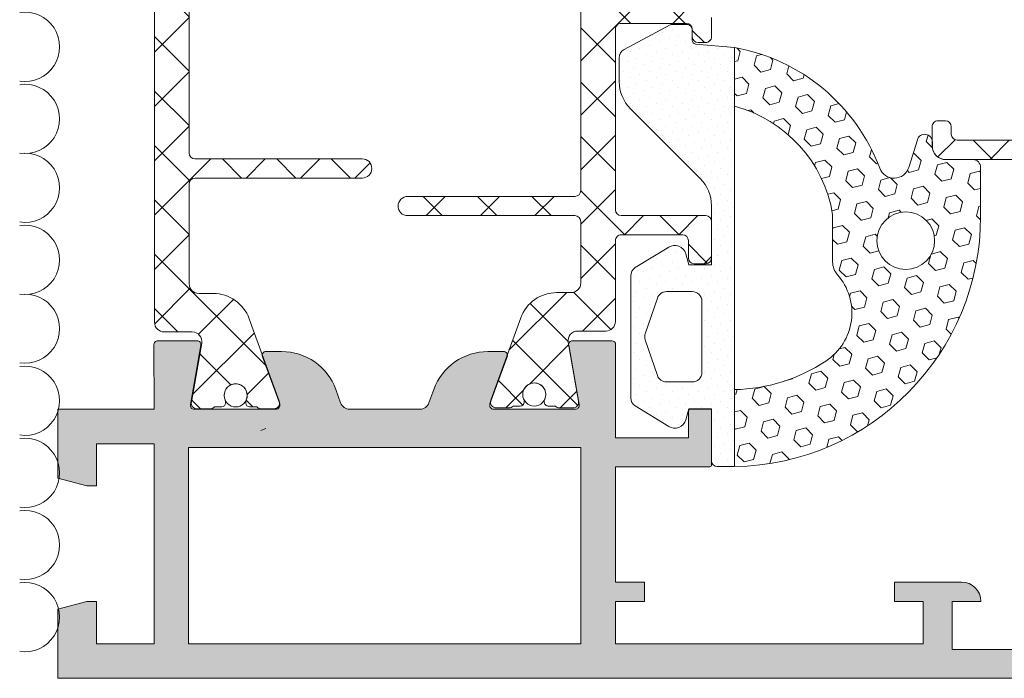
# Model space of a CAD drawing. Units: millimetres. Extents: x -6289 to 33714, y -2411 to 3491.
# Drawn here: x 10086 to 10214, y 2037 to 2123 of the extents above; entities that cross this region are included whole.
import ezdxf

# ---------------------------------------------------------------- set-up
doc = ezdxf.new("R2010")
doc.units = ezdxf.units.MM
doc.linetypes.add('K5LT_THIN', pattern=[0])
doc.layers.get('0').update_dxf_attribs({"lineweight": 9})
doc.layers.add('Штриховка', color=253, linetype='Continuous', lineweight=9)

# ---------------------------------------------------------------- blocks, each defined once
blk = doc.blocks.new('Оконный блок')
h = blk.add_hatch()
h.set_pattern_fill('_U', color=256, scale=2, angle=225, style=0, double=1, pattern_type=0)
h.set_pattern_definition([(134.9999999999999, (-10486.40480824781, 925.5396907794038), (1.414213562373097, 1.414213562373093), []), (44.99999999999995, (-10486.40480824781, 925.5396907794038), (1.414213562373094, -1.414213562373096), [])])
edge = h.paths.add_edge_path()
edge.add_line((3703.73867303539, 1886.125719850752), (3705.296987657748, 1881.844285607896))
edge.add_arc((3705.015079871515, 1881.741679564896), 0.2999999999985032, -89.9999999993052, 20.000000000648186, ccw=False)
edge.add_line((3705.015079871519, 1881.441679564898), (3704.360094069605, 1881.441679564898))
edge.add_arc((3704.360094069608, 1881.7416795649), 0.3000000000020009, 221.8103148953889, 269.9999999994789, ccw=False)
edge.add_line((3704.136487271855, 1881.5416795649), (3703.761487271855, 1881.5416795649))
edge.add_arc((3703.761487271852, 1881.741679564901), 0.2000000000016371, 180.0000000007817, 270.00000000078165, ccw=False)
edge.add_line((3703.561487271851, 1881.741679564899), (3703.561487271851, 1881.803485833436))
edge.add_arc((3703.761487271876, 1881.803485833433), 0.200000000025284, 154.9921667649614, 179.9999999992835, ccw=False)
edge.add_arc((3703.036487271852, 1882.1416795649), 0.5999999999986638, 334.9921667659582, 450.0000000002606)
edge.add_arc((3703.036487271852, 1882.1416795649), 0.5999999999989996, 90.00000000026056, 205.0078332345481)
edge.add_arc((3702.311487271851, 1881.803485833432), 0.2000000000043839, 9.77081526798429e-10, 25.00783323639132, ccw=False)
edge.add_line((3702.511487271855, 1881.803485833436), (3702.511487271855, 1881.741679564899))
edge.add_arc((3702.311487271853, 1881.741679564901), 0.2000000000016371, 269.99999999921835, 359.99999999921835, ccw=False)
edge.add_line((3702.311487271851, 1881.5416795649), (3701.936487271858, 1881.541679564903))
edge.add_arc((3701.7128804741, 1881.741679564903), 0.3000000000055854, 270.0000000000868, 318.1896851052804, ccw=False)
edge.add_line((3701.712880474101, 1881.441679564898), (3701.026074951485, 1881.441679564898))
edge.add_arc((3701.026074951484, 1881.7416795649), 0.3000000000020009, 170.0000000002506, 270.00000000026057, ccw=False)
edge.add_line((3700.730632625578, 1881.793774018199), (3701.270383876748, 1884.854855476073))
edge.add_arc((3700.777980000243, 1884.941679564899), 0.49999999999843, 350.0000000007568, 450.0000000004169)
edge.add_line((3700.777980000239, 1885.441679564898), (3699.316487271848, 1885.441679564898))
edge.add_arc((3699.316487271848, 1885.941679564898), 0.5, 180, 270, ccw=False)
edge.add_line((3698.816487271848, 1885.941679564898), (3698.816487271848, 1910.941679564898))
edge.add_arc((3699.31648727185, 1910.941679564895), 0.5000000000022737, 90.00000000026063, 179.9999999997134, ccw=False)
edge.add_line((3699.316487271848, 1911.441679564898), (3700.777980000239, 1911.441679564898))
edge.add_arc((3700.777980000241, 1911.9416795649), 0.5000000000022737, 269.9999999997916, 370.0000000005926)
edge.add_line((3701.270383876748, 1912.028503653739), (3700.730632625578, 1915.089585111598))
edge.add_arc((3701.026074951484, 1915.141679564897), 0.3000000000012285, 89.99999999965257, 189.9999999995934, ccw=False)
edge.add_line((3701.026074951485, 1915.441679564898), (3701.712880474101, 1915.441679564898))
edge.add_arc((3701.712880474104, 1915.141679564898), 0.2999999999992724, 41.810314896529974, 90.00000000060788, ccw=False)
edge.add_line((3701.936487271851, 1915.341679564901), (3702.311487271851, 1915.341679564899))
edge.add_arc((3702.311487271853, 1915.141679564897), 0.2000000000016371, 2.6062707547680475e-10, 90.00000000078171, ccw=False)
edge.add_line((3702.511487271855, 1915.141679564898), (3702.511487271855, 1915.079873296359))
edge.add_arc((3702.311487271854, 1915.079873296369), 0.2000000000011823, 334.9921667634003, 359.99999999713395, ccw=False)
edge.add_arc((3703.036487271853, 1914.7416795649), 0.6000000000015198, 154.9921667652708, 269.9999999996091)
edge.add_arc((3703.036487271849, 1914.741679564899), 0.6000000000005912, 270, 385.007833235465)
edge.add_arc((3703.761487271827, 1915.079873296354), 0.199999999976199, 179.9999999983715, 205.0078332332576, ccw=False)
edge.add_line((3703.561487271851, 1915.079873296359), (3703.561487271851, 1915.141679564898))
edge.add_arc((3703.76148727185, 1915.141679564899), 0.1999999999998181, 90.00000000078171, 180.0000000002605, ccw=False)
edge.add_line((3703.761487271848, 1915.341679564899), (3704.136487271855, 1915.341679564899))
edge.add_arc((3704.3600940696, 1915.141679564905), 0.2999999999921537, 90.00000000043423, 138.1896851045007, ccw=False)
edge.add_line((3704.360094069598, 1915.441679564898), (3705.015079871519, 1915.441679564898))
edge.add_arc((3705.015079871516, 1915.1416795649), 0.2999999999974534, -20.00000000054439, 89.99999999947892, ccw=False)
edge.add_line((3705.296987657748, 1915.039073521901), (3703.73867303539, 1910.757639279045))
edge.add_arc((3701.859287793536, 1911.441679564916), 1.999999999998084, 270.00000000148515, 340.0000000237804, ccw=False)
edge.add_line((3701.859287793588, 1909.441679564918), (3701.116487271851, 1909.441679564898))
edge.add_arc((3701.116487271851, 1908.941679564898), 0.5, 90, 180)
edge.add_line((3700.616487271851, 1908.941679564898), (3700.616487271851, 1903.741679564899))
edge.add_arc((3700.916487271853, 1903.7416795649), 0.3000000000020009, 180.0000000001737, 270.0000000001737)
edge.add_line((3700.916487271854, 1903.441679564898), (3709.616487271851, 1903.441679564898))
edge.add_arc((3709.616487271853, 1902.9416795649), 0.4999999999974989, -2.86604517896194e-10, 90.00000000026063, ccw=False)
edge.add_arc((3709.616487271851, 1902.941679564898), 0.5, -90, 0, ccw=False)
edge.add_line((3709.616487271851, 1902.441679564898), (3700.916487271854, 1902.441679564898))
edge.add_arc((3700.916487271853, 1902.141679564895), 0.3000000000024556, 89.99999999991316, 179.9999999993921)
edge.add_line((3700.616487271851, 1902.141679564898), (3700.616487271851, 1894.741679564899))
edge.add_arc((3700.916487271853, 1894.7416795649), 0.3000000000020009, 180.0000000001737, 270.0000000001737)
edge.add_line((3700.916487271854, 1894.441679564898), (3709.616487271851, 1894.441679564898))
edge.add_arc((3709.616487271853, 1893.9416795649), 0.4999999999974989, -2.86604517896194e-10, 90.00000000026063, ccw=False)
edge.add_arc((3709.616487271851, 1893.941679564898), 0.5, -90, 0, ccw=False)
edge.add_line((3709.616487271851, 1893.441679564898), (3700.916487271847, 1893.441679564898))
edge.add_arc((3700.91648727185, 1893.141679564899), 0.2999999999988177, 90.00000000060795, 180.0000000000869)
edge.add_line((3700.616487271851, 1893.141679564898), (3700.616487271851, 1887.941679564898))
edge.add_arc((3701.116487271851, 1887.941679564898), 0.5, 180, 270)
edge.add_line((3701.116487271851, 1887.441679564898), (3701.859287793588, 1887.441679564879))
edge.add_arc((3701.859287793536, 1885.441679564881), 1.999999999997954, 19.999999976213473, 89.99999999851491, ccw=False)
h = blk.add_hatch()
h.set_pattern_fill('_U', color=256, scale=2, angle=44.99999999999999, style=0, double=1, pattern_type=0)
h.set_pattern_definition([(314.9999999999999, (-10486.40480824781, 925.5396907794038), (-1.414213562373097, -1.414213562373093), []), (225, (-10486.40480824781, 925.5396907794038), (-1.414213562373094, 1.414213562373096), [])])
edge = h.paths.add_edge_path()
edge.add_line((3720.482093033868, 1909.487653028071), (3719.739292512131, 1909.487653028091))
edge.add_arc((3719.739292512179, 1911.487653028094), 2.000000000003183, 199.9999999763186, 269.99999999861905, ccw=False)
edge.add_line((3717.859907270322, 1910.803612742218), (3716.301592647971, 1915.085046985074))
edge.add_arc((3716.583500434207, 1915.187653028071), 0.2999999999999006, 89.99999999982629, 199.9999999998579, ccw=False)
edge.add_line((3716.583500434208, 1915.487653028071), (3717.238486236114, 1915.487653028071))
edge.add_arc((3717.238486236115, 1915.187653028071), 0.3000000000001819, 41.81031489616902, 90.00000000026063, ccw=False)
edge.add_line((3717.462093033864, 1915.387653028072), (3717.837093033864, 1915.387653028072))
edge.add_arc((3717.837093033866, 1915.18765302807), 0.2000000000025466, 5.210836206970271e-10, 90.00000000052108, ccw=False)
edge.add_line((3718.037093033869, 1915.187653028072), (3718.037093033869, 1915.125846759533))
edge.add_arc((3717.837093033847, 1915.125846759536), 0.2000000000211912, 334.99216676470195, 359.9999999990229, ccw=False)
edge.add_arc((3718.562093033867, 1914.78765302807), 0.5999999999986638, 154.9921667659582, 270.0000000002605)
edge.add_arc((3718.562093033867, 1914.787653028071), 0.5999999999989996, 270.0000000002605, 385.0078332345481)
edge.add_arc((3719.287093033864, 1915.125846759537), 0.1999999999998782, 180.0000000012376, 205.0078332367059, ccw=False)
edge.add_line((3719.087093033864, 1915.125846759533), (3719.087093033864, 1915.187653028072))
edge.add_arc((3719.287093033867, 1915.18765302807), 0.2000000000025466, 89.99999999947892, 179.9999999994789, ccw=False)
edge.add_line((3719.287093033869, 1915.387653028072), (3719.662093033861, 1915.387653028069))
edge.add_arc((3719.885699831615, 1915.187653028067), 0.3000000000037475, 89.9999999993052, 138.1896851045004, ccw=False)
edge.add_line((3719.885699831619, 1915.487653028071), (3720.572505354241, 1915.487653028071))
edge.add_arc((3720.572505354239, 1915.187653028073), 0.2999999999979082, -10.00000000031281, 89.99999999965257, ccw=False)
edge.add_line((3720.867947680141, 1915.135558574771), (3720.328196428971, 1912.074477116897))
edge.add_arc((3720.820600305477, 1911.98765302807), 0.4999999999990358, 170.0000000006632, 270.0000000003648)
edge.add_line((3720.82060030548, 1911.487653028071), (3722.282093033864, 1911.487653028071))
edge.add_arc((3722.282093033864, 1910.987653028071), 0.5, 0, 90, ccw=False)
edge.add_line((3722.782093033864, 1910.987653028071), (3722.782093033864, 1902.787653028066))
edge.add_arc((3723.082093033864, 1902.787653028071), 0.3000000000001819, 180.0000000008251, 270.0000000005211)
edge.add_line((3723.082093033867, 1902.487653028071), (3727.082218092997, 1902.487653028071))
edge.add_arc((3727.082218092998, 1901.78765302807), 0.7000000000007276, 0.03586608809109748, 90.00000000003718, ccw=False)
edge.add_line((3727.78221795585, 1901.78809121497), (3727.782844093999, 1900.787840822457))
edge.add_arc((3727.482844152778, 1900.78765302807), 0.2999999999992502, -89.99999999982629, 0.03586608824622317, ccw=False)
edge.add_line((3727.482844152779, 1900.487653028071), (3727.082844270335, 1900.487653028071))
edge.add_arc((3727.082844270337, 1900.787653028071), 0.2999999999999545, 180.0358660877251, 269.9999999996526, ccw=False)
edge.add_line((3726.782844329115, 1900.787465233687), (3726.782593701442, 1901.187840822458))
edge.add_arc((3726.482593760218, 1901.187653028069), 0.3000000000019803, 0.03586608876706986, 90.00000000069481)
edge.add_line((3726.482593760215, 1901.487653028071), (3723.082093033867, 1901.487653028071))
edge.add_arc((3723.082093033863, 1901.187653028072), 0.2999999999988177, 89.99999999921835, 180.0000000000869)
edge.add_line((3722.782093033864, 1901.187653028072), (3722.782093033864, 1891.787653028072))
edge.add_arc((3723.082093033867, 1891.787653028073), 0.3000000000029104, 180.0000000003039, 270)
edge.add_line((3723.082093033867, 1891.487653028071), (3727.482093033868, 1891.487653028071))
edge.add_arc((3727.482093033866, 1891.187653028073), 0.2999999999981355, -2.170850166294258e-10, 89.99999999947892, ccw=False)
edge.add_line((3727.782093033864, 1891.187653028072), (3727.782093033864, 1889.287653028074))
edge.add_arc((3727.482093033864, 1889.287653028071), 0.3000000000001819, -89.99999999913149, 5.645119927066844e-10, ccw=False)
edge.add_line((3727.482093033868, 1888.987653028071), (3726.88209303387, 1888.987653028071))
edge.add_arc((3726.88209303387, 1889.287653028073), 0.300000000002683, 180.000000000304, 270, ccw=False)
edge.add_line((3726.582093033867, 1889.287653028072), (3726.582093033867, 1890.187653028073))
edge.add_arc((3726.282093033866, 1890.18765302807), 0.3000000000010914, 6.513775987613585e-10, 90.0000000003474)
edge.add_line((3726.282093033864, 1890.487653028071), (3723.082093033867, 1890.487653028071))
edge.add_arc((3723.082093033863, 1890.187653028072), 0.2999999999988177, 89.99999999921835, 180.0000000000869)
edge.add_line((3722.782093033864, 1890.187653028072), (3722.782093033864, 1885.987653028071))
edge.add_arc((3722.282093033865, 1885.98765302807), 0.4999999999986358, -89.99999999932248, 1.3028511602897197e-10, ccw=False)
edge.add_line((3722.282093033871, 1885.487653028071), (3720.82060030548, 1885.487653028071))
edge.add_arc((3720.820600305481, 1884.987653028072), 0.4999999999984084, 90.00000000010422, 190.000000000914)
edge.add_line((3720.328196428978, 1884.900828939231), (3720.867947680141, 1881.839747481372))
edge.add_arc((3720.572505354239, 1881.78765302807), 0.2999999999988042, -89.99999999956572, 10.000000000468674, ccw=False)
edge.add_line((3720.572505354241, 1881.487653028071), (3719.885699831619, 1881.487653028071))
edge.add_arc((3719.885699831617, 1881.787653028071), 0.3000000000001819, 221.8103148961689, 270.00000000026057, ccw=False)
edge.add_line((3719.662093033869, 1881.587653028069), (3719.287093033869, 1881.587653028073))
edge.add_arc((3719.287093033865, 1881.787653028074), 0.2000000000007276, 180.0000000005211, 270.00000000104217, ccw=False)
edge.add_line((3719.087093033864, 1881.787653028072), (3719.087093033864, 1881.849459296609))
edge.add_arc((3719.287093033869, 1881.8494592966), 0.2000000000052751, 154.9921667636599, 179.9999999973945, ccw=False)
edge.add_arc((3718.562093033862, 1882.187653028068), 0.6000000000038556, 334.9921667656145, 449.9999999999566)
edge.add_arc((3718.562093033862, 1882.187653028072), 0.5999999999996817, 89.99999999995657, 205.0078332354047)
edge.add_arc((3717.837093033881, 1881.8494592966), 0.1999999999880098, 2.540389232308371e-09, 25.007833237429395, ccw=False)
edge.add_line((3718.037093033869, 1881.849459296609), (3718.037093033869, 1881.787653028072))
edge.add_arc((3717.83709303387, 1881.787653028072), 0.1999999999989086, -89.99999999947892, 0, ccw=False)
edge.add_line((3717.837093033871, 1881.587653028073), (3717.462093033864, 1881.587653028073))
edge.add_arc((3717.238486236115, 1881.787653028065), 0.2999999999939916, 270.0000000012159, 318.1896851052808, ccw=False)
edge.add_line((3717.238486236121, 1881.487653028071), (3716.583500434208, 1881.487653028071))
edge.add_arc((3716.583500434208, 1881.787653028072), 0.300000000000864, 160.0000000000383, 270, ccw=False)
edge.add_line((3716.301592647971, 1881.89025907107), (3717.859907270322, 1886.171693313925))
edge.add_arc((3719.739292512179, 1885.487653028049), 2.000000000003291, 90.00000000138101, 160.0000000236753, ccw=False)
edge.add_line((3719.739292512131, 1887.487653028053), (3720.482093033868, 1887.487653028071))
edge.add_arc((3720.482093033868, 1887.987653028071), 0.5, 270, 360)
edge.add_line((3720.982093033868, 1887.987653028071), (3720.982093033868, 1891.187653028073))
edge.add_arc((3720.682093033867, 1891.18765302807), 0.3000000000010914, 6.513775987613585e-10, 90.0000000003474)
edge.add_line((3720.682093033865, 1891.487653028071), (3711.982093033876, 1891.487653028071))
edge.add_arc((3711.98209303387, 1891.987653028072), 0.5000000000011369, 180.000000000964, 270.00000000067746, ccw=False)
edge.add_arc((3711.982093033868, 1891.987653028071), 0.5, 90, 180.0000000008338, ccw=False)
edge.add_line((3711.982093033868, 1892.487653028071), (3720.682093033873, 1892.487653028071))
edge.add_arc((3720.682093033868, 1892.787653028071), 0.2999999999999545, 270.0000000008685, 360.0000000005645)
edge.add_line((3720.982093033868, 1892.787653028074), (3720.982093033868, 1904.187653028073))
edge.add_arc((3720.682093033867, 1904.18765302807), 0.3000000000010914, 6.513775987613585e-10, 90.0000000003474)
edge.add_line((3720.682093033865, 1904.487653028071), (3711.982093033876, 1904.487653028071))
edge.add_arc((3711.98209303387, 1904.987653028072), 0.5000000000011369, 180.000000000964, 270.00000000067746, ccw=False)
edge.add_arc((3711.982093033868, 1904.987653028071), 0.5, 90, 180.0000000008338, ccw=False)
edge.add_line((3711.982093033868, 1905.487653028071), (3720.682093033873, 1905.487653028071))
edge.add_arc((3720.682093033868, 1905.787653028071), 0.2999999999999545, 270.0000000008685, 360.0000000005645)
edge.add_line((3720.982093033868, 1905.787653028074), (3720.982093033868, 1908.987653028071))
edge.add_arc((3720.482093033868, 1908.987653028071), 0.5, 0, 90)
h = blk.add_hatch()
h.set_pattern_fill('_U', color=256, scale=2, angle=225, style=0, double=1, pattern_type=0)
h.set_pattern_definition([(224.9999999999999, (-10601.68257682896, 339.7979653588991), (-1.414213562373093, 1.414213562373097), []), (134.9999999999999, (-10601.68257682896, 339.7979653588991), (1.414213562373096, 1.414213562373094), [])])
edge = h.paths.add_edge_path()
edge.add_line((3746.55350383457, 1887.415765312944), (3747.296304356307, 1887.415765312926))
edge.add_arc((3747.296304356255, 1885.415765312928), 1.999999999997954, 19.999999976213473, 89.99999999851491, ccw=False)
edge.add_line((3749.175689598109, 1886.099805598798), (3750.734004220467, 1881.818371355941))
edge.add_arc((3750.452096434231, 1881.715765312944), 0.2999999999999006, -90.00000000017371, 19.99999999985789, ccw=False)
edge.add_line((3750.45209643423, 1881.415765312944), (3749.797110632317, 1881.415765312944))
edge.add_arc((3749.797110632318, 1881.715765312945), 0.3000000000010914, 221.8103148957499, 269.9999999998263, ccw=False)
edge.add_line((3749.573503834567, 1881.515765312944), (3749.198503834567, 1881.515765312944))
edge.add_arc((3749.198503834567, 1881.715765312942), 0.1999999999979991, 179.9999999997395, 269.99999999973943, ccw=False)
edge.add_line((3748.998503834569, 1881.715765312943), (3748.998503834569, 1881.777571581482))
edge.add_arc((3749.198503834595, 1881.77757158148), 0.200000000025284, 154.9921667649614, 179.9999999992835, ccw=False)
edge.add_arc((3748.473503834568, 1882.115765312943), 0.5999999999997908, 334.9921667663439, 450.0000000006948)
edge.add_arc((3748.473503834567, 1882.115765312947), 0.5999999999967258, 90.00000000060795, 205.0078332348917)
edge.add_arc((3747.74850383457, 1881.777571581495), 0.1999999999961584, -3.5175276025256608e-09, 25.007833231956113, ccw=False)
edge.add_line((3747.948503834567, 1881.777571581482), (3747.948503834567, 1881.715765312943))
edge.add_arc((3747.748503834569, 1881.715765312942), 0.1999999999979991, -89.99999999973937, 2.6062707547680475e-10, ccw=False)
edge.add_line((3747.748503834569, 1881.515765312944), (3747.373503834569, 1881.515765312948))
edge.add_arc((3747.149897036817, 1881.715765312941), 0.29999999999648, 270.00000000034737, 318.18968510553105, ccw=False)
edge.add_line((3747.149897036819, 1881.415765312944), (3746.463091514197, 1881.415765312944))
edge.add_arc((3746.463091514199, 1881.715765312943), 0.2999999999988177, 169.9999999995313, 269.9999999995658, ccw=False)
edge.add_line((3746.167649188297, 1881.767859766245), (3746.707400439467, 1884.828941224117))
edge.add_arc((3746.214996562961, 1884.915765312945), 0.4999999999990358, 350.0000000006632, 450.0000000003648)
edge.add_line((3746.214996562958, 1885.415765312944), (3744.753503834567, 1885.415765312944))
edge.add_arc((3744.753503834567, 1885.915765312944), 0.5, 180, 270, ccw=False)
edge.add_line((3744.253503834567, 1885.915765312944), (3744.253503834567, 1894.115765312948))
edge.add_arc((3743.953503834567, 1894.115765312944), 0.3000000000001819, 8.250782917668889e-10, 90.0000000005211)
edge.add_line((3743.953503834564, 1894.415765312944), (3739.953378775434, 1894.415765312944))
edge.add_arc((3739.953378775433, 1895.115765312945), 0.7000000000007276, 180.0358660880911, 270.0000000000372, ccw=False)
edge.add_line((3739.253378912581, 1895.115327126045), (3739.252752774431, 1896.115577518558))
edge.add_arc((3739.552752715653, 1896.115765312945), 0.2999999999992502, 90.00000000017371, 180.0358660882463, ccw=False)
edge.add_line((3739.552752715652, 1896.415765312944), (3739.952752598096, 1896.415765312944))
edge.add_arc((3739.952752598098, 1896.115765312941), 0.300000000002683, 0.0358660885931954, 90.00000000052108, ccw=False)
edge.add_line((3740.252752539323, 1896.11595310733), (3740.253003166996, 1895.715577518558))
edge.add_arc((3740.553003108217, 1895.715765312943), 0.299999999999249, 180.0358660878989, 269.9999999998263)
edge.add_line((3740.553003108216, 1895.415765312944), (3743.953503834564, 1895.415765312944))
edge.add_arc((3743.953503834568, 1895.715765312943), 0.2999999999988177, 269.9999999992183, 360.0000000000869)
edge.add_line((3744.253503834567, 1895.715765312943), (3744.253503834567, 1905.115765312945))
edge.add_arc((3743.953503834565, 1905.115765312942), 0.3000000000020009, 4.776769057568815e-10, 90.0000000001737)
edge.add_line((3743.953503834564, 1905.415765312944), (3739.55350383457, 1905.415765312944))
edge.add_arc((3739.553503834569, 1905.715765312946), 0.3000000000017735, 180.0000000004777, 270.0000000001737, ccw=False)
edge.add_line((3739.253503834567, 1905.715765312943), (3739.253503834567, 1907.615765312943))
edge.add_arc((3739.55350383457, 1907.615765312941), 0.3000000000029104, 90, 179.9999999996961, ccw=False)
edge.add_line((3739.55350383457, 1907.915765312944), (3740.153503834561, 1907.915765312944))
edge.add_arc((3740.153503834562, 1907.615765312942), 0.3000000000017735, 4.777120921062306e-10, 90.00000000017371, ccw=False)
edge.add_line((3740.453503834564, 1907.615765312945), (3740.453503834564, 1906.715765312943))
edge.add_arc((3740.753503834566, 1906.715765312946), 0.3000000000020009, 180.0000000004777, 270.0000000001737)
edge.add_line((3740.753503834567, 1906.415765312944), (3743.953503834564, 1906.415765312944))
edge.add_arc((3743.953503834568, 1906.715765312943), 0.2999999999988177, 269.9999999992183, 360.0000000000869)
edge.add_line((3744.253503834567, 1906.715765312943), (3744.253503834567, 1910.915765312944))
edge.add_arc((3744.753503834569, 1910.915765312942), 0.5000000000022737, 90.00000000026063, 179.9999999997134, ccw=False)
edge.add_line((3744.753503834567, 1911.415765312944), (3746.214996562958, 1911.415765312944))
edge.add_arc((3746.214996562956, 1911.915765312943), 0.4999999999993179, 270.0000000002084, 370.0000000009985)
edge.add_line((3746.70740043946, 1912.002589401785), (3746.167649188297, 1915.063670859643))
edge.add_arc((3746.463091514199, 1915.115765312945), 0.2999999999988042, 90.00000000043423, 190.0000000004687, ccw=False)
edge.add_line((3746.463091514197, 1915.415765312944), (3747.149897036819, 1915.415765312944))
edge.add_arc((3747.149897036819, 1915.115765312953), 0.2999999999913143, 41.810314895860415, 89.9999999999132, ccw=False)
edge.add_line((3747.373503834562, 1915.315765312947), (3747.748503834569, 1915.315765312944))
edge.add_arc((3747.748503834569, 1915.115765312947), 0.1999999999970896, -5.210836206970271e-10, 90, ccw=False)
edge.add_line((3747.948503834567, 1915.115765312945), (3747.948503834567, 1915.053959044406))
edge.add_arc((3747.748503834569, 1915.053959044399), 0.1999999999975444, -25.007833231849872, 1.889020495582372e-09, ccw=False)
edge.add_arc((3748.473503834572, 1914.715765312947), 0.6000000000015198, 154.9921667652708, 269.9999999996091)
edge.add_arc((3748.473503834568, 1914.715765312945), 0.5999999999996817, 269.9999999999566, 385.0078332354047)
edge.add_arc((3749.19850383455, 1915.053959044399), 0.1999999999802925, 179.999999998111, 205.0078332329981, ccw=False)
edge.add_line((3748.998503834569, 1915.053959044406), (3748.998503834569, 1915.115765312945))
edge.add_arc((3749.198503834568, 1915.115765312945), 0.1999999999989086, 90.00000000052108, 180, ccw=False)
edge.add_line((3749.198503834567, 1915.315765312944), (3749.573503834567, 1915.315765312944))
edge.add_arc((3749.797110632318, 1915.115765312943), 0.3000000000012591, 90.00000000017371, 138.1896851042501, ccw=False)
edge.add_line((3749.797110632317, 1915.415765312944), (3750.45209643423, 1915.415765312944))
edge.add_arc((3750.452096434231, 1915.115765312944), 0.2999999999999545, -19.99999999985789, 90.00000000017371, ccw=False)
edge.add_line((3750.734004220467, 1915.013159269947), (3749.175689598109, 1910.73172502709))
edge.add_arc((3747.296304356255, 1911.415765312961), 1.999999999998084, 270.00000000148515, 340.0000000237804, ccw=False)
edge.add_line((3747.296304356307, 1909.415765312962), (3746.55350383457, 1909.415765312944))
edge.add_arc((3746.55350383457, 1908.915765312944), 0.5, 90, 180)
edge.add_line((3746.05350383457, 1908.915765312944), (3746.05350383457, 1905.715765312943))
edge.add_arc((3746.353503834568, 1905.715765312942), 0.2999999999983629, 179.9999999997829, 269.9999999994789)
edge.add_line((3746.353503834565, 1905.415765312944), (3755.053503834562, 1905.415765312944))
edge.add_arc((3755.053503834568, 1904.915765312943), 0.5000000000011369, 9.640075404604431e-10, 90.00000000067752, ccw=False)
edge.add_arc((3755.05350383457, 1904.915765312944), 0.5, -90, 8.33779267850332e-10, ccw=False)
edge.add_line((3755.05350383457, 1904.415765312944), (3746.353503834565, 1904.415765312944))
edge.add_arc((3746.353503834569, 1904.115765312945), 0.299999999999045, 90.00000000069481, 180.0000000003908)
edge.add_line((3746.05350383457, 1904.115765312943), (3746.05350383457, 1892.715765312943))
edge.add_arc((3746.353503834568, 1892.715765312942), 0.2999999999983629, 179.9999999997829, 269.9999999994789)
edge.add_line((3746.353503834565, 1892.415765312944), (3755.053503834562, 1892.415765312944))
edge.add_arc((3755.053503834568, 1891.915765312943), 0.5000000000011369, 9.640075404604431e-10, 90.00000000067752, ccw=False)
edge.add_arc((3755.05350383457, 1891.915765312944), 0.5, -90, 8.33779267850332e-10, ccw=False)
edge.add_line((3755.05350383457, 1891.415765312944), (3746.353503834565, 1891.415765312944))
edge.add_arc((3746.353503834569, 1891.115765312945), 0.299999999999045, 90.00000000069481, 180.0000000003908)
edge.add_line((3746.05350383457, 1891.115765312943), (3746.05350383457, 1887.915765312944))
edge.add_arc((3746.55350383457, 1887.915765312944), 0.5, 180, 270)
h = blk.add_hatch()
h.set_pattern_fill('DOTS', color=256, scale=0.3, angle=135, style=0)
h.set_pattern_definition([(315, (3671.131512068299, 2035.800804301049), (-0.1683798022700467, -0.5051394068101398), [0, -0.47625])])
edge = h.paths.add_edge_path()
edge.add_arc((3725.730773747142, 1901.232504851829), 0.1999999999999957, -269.9999999999959, -241.9193502431473)
edge.add_line((3725.636630959605, 1901.408962029511), (3723.245401640801, 1900.133202116191))
edge.add_arc((3723.480758609629, 1899.692059171986), 0.4999999999999997, -241.9193502431519, -179.9999999999999)
edge.add_line((3722.980758609629, 1899.692059171986), (3722.980758609629, 1898.460931976575))
edge.add_arc((3724.980758609629, 1898.460931976575), 2, -179.9999999999999, -134.9999999999991)
edge.add_line((3723.566545047259, 1897.046718414202), (3727.194972172008, 1893.418291289456))
edge.add_arc((3725.780758609631, 1892.004077727082), 2.000000000000021, -3.979039320256561e-13, 45.00000000000051, ccw=False)
edge.add_line((3727.780758609631, 1892.004077727082), (3727.780758609631, 1888.937482851828))
edge.add_line((3727.780758609631, 1888.93748285183), (3726.610017156672, 1888.93748285183))
edge.add_line((3726.610017156672, 1888.93748285183), (3726.443685956961, 1889.505970410279))
edge.add_arc((3725.867828385468, 1889.337482851828), 0.6000000000000034, 16.30870903789431, 121.545960210582)
edge.add_line((3725.553918976773, 1889.84881531035), (3723.819167435722, 1888.783843154952))
edge.add_arc((3724.080758609634, 1888.357732772851), 0.5000000000000002, -238.4540397894182, -179.9999999999999)
edge.add_line((3723.580758609634, 1888.357732772851), (3723.580758609634, 1882.017232930808))
edge.add_arc((3724.080758609634, 1882.017232930808), 0.5, -179.9999999999999, -121.5459602105817)
edge.add_line((3723.819167435722, 1881.591122548707), (3725.553918976773, 1880.526150393309))
edge.add_arc((3725.867828385468, 1881.037482851829), 0.5999999999999981, -121.5459602105817, -16.30870903789401)
edge.add_line((3726.443685956961, 1880.868995293382), (3726.610017156672, 1881.43748285183))
edge.add_line((3726.610017156672, 1881.43748285183), (3727.780758609631, 1881.43748285183))
edge.add_line((3727.780758609631, 1881.43748285183), (3727.780758609631, 1881.33748285183))
edge.add_line((3727.780758609631, 1881.337482851828), (3727.780758609631, 1878.737482851828))
edge.add_arc((3728.080758609634, 1878.73748285183), 0.2999999999999723, -179.9999999999966, -89.99999999999517)
edge.add_line((3728.080758609634, 1878.43748285183), (3728.980758609636, 1878.43748285183))
edge.add_line((3728.980758609629, 1878.437482851828), (3728.980758609629, 1900.232504851829))
edge.add_line((3728.980758609629, 1900.232504851829), (3726.945482189556, 1900.407533110023))
edge.add_arc((3726.981259277207, 1900.604307092044), 0.1999999999999987, -180.0000000000265, -100.30484646876602, ccw=False)
edge.add_line((3726.781259277202, 1900.604307092044), (3726.781259277202, 1901.11524038781))
edge.add_arc((3726.481756458714, 1901.13250485183), 0.2999999999999989, -3.299092445276557, 90.00000000000006)
edge.add_line((3726.481756458714, 1901.432504851829), (3725.730773747135, 1901.432504851829))
edge = h.paths.add_edge_path(flags=16)
edge.add_arc((3725.438724209089, 1887.037482851829), 0.5, 90.00000000000006, 161.200114841347)
edge.add_line((3724.965399256063, 1887.19861475073), (3724.33561202202, 1885.348614746106))
edge.add_arc((3724.808936975052, 1885.187482847206), 0.4999999999999994, -198.799885158653, -161.2001148413469)
edge.add_line((3724.335612022027, 1885.026350948303), (3724.965399256071, 1883.176350952926))
edge.add_arc((3725.438724209089, 1883.33748285183), 0.5000000000000006, -161.2001148413465, -90.00000000001462)
edge.add_line((3725.438724209089, 1882.83748285183), (3726.780758609624, 1882.83748285183))
edge.add_arc((3726.780758609631, 1883.337482851828), 0.5, -89.99999999999997, 5.088887490341627e-14)
edge.add_line((3727.280758609631, 1883.337482851828), (3727.280758609631, 1887.037482851829))
edge.add_arc((3726.780758609631, 1887.037482851829), 0.5, 5.088887490341627e-14, 90.00000000000006)
edge.add_line((3726.780758609631, 1887.537482851829), (3725.438724209096, 1887.537482851829))
h = blk.add_hatch()
h.set_pattern_fill('HEX', color=256, scale=0.16, angle=135, style=0)
h.set_pattern_definition([(315, (3671.131512068299, 2035.800804301049), (-0.6221702460012694, -0.6221702460012692), [0.508, -1.016]), (195, (3671.131512068299, 2035.800804301049), (-0.2277301155152781, 0.8499003615165472), [0.508, -1.016]), (255, (3671.490722313138, 2035.441594056207), (-0.8499003615165475, 0.2277301155152782), [0.508, -1.016])])
h.paths.add_polyline_path([(3736.52639543901, 1893.954601457786, 0.7157183203867231), (3738.040276660089, 1893.997701965283), (3738.485285943854, 1895.436607458327, -0.8599755384471798), (3739.267427684208, 1895.318673121006), (3739.267427684208, 1895.099674014775, 0.4142135623730326), (3739.967427684205, 1894.399674014776), (3741.375993022637, 1894.399674014776, -0.4142135623731211), (3741.775993022646, 1893.999674014776), (3741.775993022646, 1891.43748285183, -0.4095186081577638), (3728.980758609629, 1878.437482851828), (3728.980758609629, 1882.439812539222, 0.1410651544255221), (3733.733141403129, 1883.925713424202, 0.4556635612450344), (3734.330758609634, 1888.413950050042, -0.1826758136816002), (3734.080758609634, 1889.075387877809), (3734.080758609634, 1891.548504794084, 0.2949637666182022), (3728.980758609629, 1897.180436296472), (3728.980758609629, 1900.232504851829, -0.2647776783019825)])
h.paths.add_polyline_path([(3737.88484047744, 1888.6827123933, 1), (3737.88484047744, 1891.6827123933, 1)], flags=16)
h = blk.add_hatch(color=256)
edge = h.paths.add_edge_path()
edge.add_line((3724.290153540205, 1872.429106407655), (3724.290153540205, 1871.429106407655))
edge.add_line((3724.290153540205, 1871.429106407655), (3722.790153540205, 1871.429106407655))
edge.add_line((3722.790153540205, 1871.429106407655), (3722.790153540205, 1869.229106407656))
edge.add_line((3722.790153540205, 1869.229106407656), (3738.790265540207, 1869.229106407656))
edge.add_line((3738.790265540199, 1869.229106407656), (3738.790265540199, 1871.429106407657))
edge.add_line((3738.790265540199, 1871.429106407655), (3737.290265540199, 1871.429106407655))
edge.add_line((3737.290265540199, 1871.429106407655), (3737.290265540199, 1872.429106407655))
edge.add_line((3737.290265540199, 1872.429106407655), (3738.938101391781, 1872.429106407655))
edge.add_arc((3739.056511601237, 1872.704749333006), 0.2999999999999481, 246.7526913162087, 270.0000000000217)
edge.add_line((3739.056511601237, 1872.404749333007), (3741.008868264369, 1872.404749333007))
edge.add_arc((3740.789503540203, 1871.429106407655), 0.9999999999998883, 370.32180895310955, 437.32827706060107, ccw=False)
edge.add_line((3741.773320447937, 1871.608283113881), (3741.773320447937, 1871.429106407657))
edge.add_line((3741.773320447937, 1871.429106407655), (3740.290265540207, 1871.429106407655))
edge.add_line((3740.290265540199, 1871.429106407655), (3740.290265540199, 1868.929106407655))
edge.add_line((3740.290265540199, 1868.929106407655), (3747.290265540199, 1868.929106407655))
edge.add_line((3747.290265540199, 1868.929106407655), (3747.290265540199, 1871.429106407655))
edge.add_line((3747.290265540199, 1871.429106407655), (3745.790265540199, 1871.429106407655))
edge.add_arc((3746.790265540199, 1871.429106407655), 1, 102.67172293942889, 180.000000000013, ccw=False)
edge.add_line((3746.570900816034, 1872.404749333007), (3748.490129294638, 1872.404749333007))
edge.add_arc((3748.490129294631, 1872.704749333006), 0.3000000000000682, 270.0000000000326, 293.2473086838411)
edge.add_line((3748.608539504086, 1872.429106407655), (3748.790265540192, 1872.429106407655))
edge.add_line((3748.790265540199, 1872.429106407655), (3748.790265540199, 1867.679106407655))
edge.add_arc((3748.540265540199, 1867.679106407655), 0.25, 270, 360, ccw=False)
edge.add_line((3748.540265540199, 1867.429106407655), (3693.794209540203, 1867.429106407655))
edge.add_line((3693.794209540203, 1867.429106407655), (3693.794209540203, 1871.028299407655))
edge.add_line((3693.794209540203, 1871.028299407655), (3695.290040540203, 1871.429106407655))
edge.add_line((3695.290040540203, 1871.429106407655), (3695.790040540203, 1871.429106407655))
edge.add_line((3695.790040540203, 1871.429106407655), (3695.790040540203, 1869.229106407656))
edge.add_line((3695.790040540203, 1869.229106407656), (3698.790153540205, 1869.229106407656))
edge.add_line((3698.790153540205, 1869.229106407656), (3698.790153540205, 1879.617948407657))
edge.add_line((3698.790153540205, 1879.617948407655), (3695.790040540203, 1879.617948407655))
edge.add_line((3695.790040540203, 1879.617948407655), (3695.790040540203, 1877.429106407655))
edge.add_line((3695.790040540203, 1877.429106407655), (3695.290040540203, 1877.429106407655))
edge.add_line((3695.290040540203, 1877.429106407655), (3693.794209540203, 1877.829913407655))
edge.add_line((3693.794209540203, 1877.829913407655), (3693.794209540203, 1881.429106407655))
edge.add_line((3693.794209540203, 1881.429106407655), (3698.790040540203, 1881.429106407655))
edge.add_line((3698.790040540203, 1881.429106407655), (3698.785595861977, 1884.779159675512))
edge.add_arc((3698.985595685946, 1884.779425024983), 0.2000000000000427, 89.99999999998369, 180.0760170463435, ccw=False)
edge.add_line((3698.985595685946, 1884.979425024983), (3701.030052035232, 1884.979425024983))
edge.add_arc((3701.030052035232, 1884.779425024983), 0.2000000000000455, 349.9999999999699, 449.9999999999837, ccw=False)
edge.add_line((3701.227013585834, 1884.74469538945), (3700.683275424984, 1881.661003043189))
edge.add_arc((3700.880236975587, 1881.626273407655), 0.2000000000001975, 169.9999999999784, 270)
edge.add_line((3700.880236975587, 1881.426273407655), (3705.136464305782, 1881.426273407655))
edge.add_arc((3705.136464305782, 1881.626273407655), 0.2000000000000455, 270.0000000000163, 380.003680252093)
edge.add_line((3705.32439843579, 1881.694689507944), (3705.314437144421, 1881.722052462268))
edge.add_arc((3705.015079871519, 1881.741679564899), 0.3000000000000186, 356.2488202623499, 379.9999999999878)
edge.add_line((3705.296987657748, 1881.844285607896), (3704.420078761272, 1884.253573002981))
edge.add_arc((3704.617453515879, 1884.221274299502), 0.2000000000000635, 89.99999999998369, 170.7064040557926, ccw=False)
edge.add_line((3704.617453515879, 1884.421274299501), (3705.427030458311, 1884.421274299501))
edge.add_arc((3705.427030458319, 1881.426273407655), 2.995000891846416, 19.991813814487784, 90.00000000000222, ccw=False)
edge.add_line((3708.241557021916, 1882.45022192441), (3708.494364398422, 1881.755330467447))
edge.add_arc((3708.964235137239, 1881.926273407655), 0.4999999999999706, 199.9918138144694, 270.0000000000065)
edge.add_line((3708.964235137239, 1881.426273407655), (3712.618012943167, 1881.426273407655))
edge.add_arc((3712.618012943167, 1881.926273407655), 0.4999999999998863, 269.999999999987, 340.0081861855262)
edge.add_line((3713.087883681983, 1881.755330467447), (3713.340691058496, 1882.45022192441))
edge.add_arc((3716.155217622087, 1881.426273407655), 2.995000891846427, 90, 160.0081861855145, ccw=False)
edge.add_line((3716.155217622087, 1884.421274299501), (3716.964794564519, 1884.421274299501))
edge.add_arc((3716.964794564527, 1884.221274299502), 0.2000000000000455, 369.51333428745704, 449.9999999999837, ccw=False)
edge.add_line((3717.162043997276, 1884.25432972688), (3716.301592647964, 1881.89025907107))
edge.add_arc((3716.583500434208, 1881.787653028072), 0.300000000000066, 159.9999999999918, 183.9305701836275)
edge.add_line((3716.284206080032, 1881.767088749344), (3716.257849644615, 1881.694689507945))
edge.add_arc((3716.445783774616, 1881.626273407655), 0.2000000000000149, 159.9963197478708, 270.0000000000163)
edge.add_line((3716.445783774616, 1881.426273407655), (3720.702011104811, 1881.426273407655))
edge.add_arc((3720.702011104819, 1881.626273407655), 0.2000000000000455, 269.9999999999837, 369.9999999999952)
edge.add_line((3720.898972655414, 1881.661003043188), (3720.870431087089, 1881.822870320741))
edge.add_arc((3720.572505354241, 1881.787653028072), 0.3000000000001259, 366.7415521600864, 370.0000000000273)
edge.add_line((3720.867947680141, 1881.839747481372), (3720.353294939137, 1884.758488214837))
edge.add_arc((3720.552196045173, 1884.779425024983), 0.2000000000000343, 90, 186.0089636820402, ccw=False)
edge.add_line((3720.552196045173, 1884.979425024983), (3722.596731338068, 1884.979425024983))
edge.add_arc((3722.596731338068, 1884.779425024983), 0.1999999999999318, 360.00000000003257, 450, ccw=False)
edge.add_line((3722.796731338065, 1884.779425024983), (3722.792207540202, 1879.927948407654))
edge.add_line((3722.792207540202, 1879.927948407654), (3726.585984540201, 1879.927948407654))
edge.add_line((3726.585984540201, 1879.927948407654), (3726.585984540201, 1881.327948407654))
edge.add_arc((3726.6859845402, 1881.327948407656), 0.1000000000001364, 90, 180, ccw=False)
edge.add_line((3726.6859845402, 1881.427948407654), (3727.6859845402, 1881.427948407654))
edge.add_arc((3727.6859845402, 1881.327948407656), 0.09999999999979536, -6.508571459562518e-11, 90.00000000003263, ccw=False)
edge.add_line((3727.785984540198, 1881.327948407656), (3727.785984540198, 1878.530780407655))
edge.add_arc((3727.6859845402, 1878.530780407655), 0.1000000000001364, 270.00000000006514, 359.9999999998697, ccw=False)
edge.add_line((3727.6859845402, 1878.430780407656), (3722.790153540198, 1878.430780407656))
edge.add_line((3722.790153540205, 1878.430780407656), (3722.790153540205, 1872.429106407657))
edge.add_line((3722.790153540205, 1872.429106407655), (3724.290153540205, 1872.429106407655))
h.paths.add_polyline_path([(3700.590153540201, 1879.427948407654), (3700.590153540201, 1869.229106407656), (3720.990153540202, 1869.229106407656), (3720.990153540202, 1879.427948407654)], flags=16)
at = {"linetype": 'K5LT_THIN', "lineweight": 18}
blk.add_line((3704.347171632682, 1880.317586470903), (3704.606716962357, 1880.415809760465), dxfattribs=at)
for points in [[(3700.616487271851, 1902.141679564898), (3700.616487271851, 1894.741679564899, 0.414213562373095), (3700.916487271854, 1894.441679564898), (3709.616487271851, 1894.441679564898, -0.4142135623759587), (3710.116487271851, 1893.941679564898, -0.414213562373095), (3709.616487271851, 1893.441679564898), (3700.916487271847, 1893.441679564898, 0.4142135623702369), (3700.616487271851, 1893.141679564898), (3700.616487271851, 1887.941679564898, 0.414213562373095), (3701.116487271851, 1887.441679564898), (3701.859287793588, 1887.441679564879, -0.3152987889859497), (3703.73867303539, 1886.125719850752), (3705.296987657748, 1881.844285607896, -0.5205670505517961), (3705.015079871519, 1881.441679564898), (3704.360094069605, 1881.441679564898, -0.2134217652827067), (3704.136487271855, 1881.5416795649), (3703.761487271855, 1881.5416795649, -0.414213562373095), (3703.561487271851, 1881.741679564899), (3703.561487271851, 1881.803485833436, -0.1095524006925424), (3703.580237271854, 1881.888034266311, 0.5486632536560684), (3703.036487271849, 1882.741679564899, 0.5486632536560425), (3702.492737271852, 1881.888034266305, -0.1095524006974608), (3702.511487271855, 1881.803485833436), (3702.511487271855, 1881.741679564899, -0.414213562373095), (3702.311487271851, 1881.5416795649), (3701.936487271858, 1881.541679564903, -0.213421765287814), (3701.712880474101, 1881.441679564898), (3701.026074951485, 1881.441679564898, -0.4663076581549881), (3700.730632625578, 1881.793774018199), (3701.270383876748, 1884.854855476073, 0.4663076581533417), (3700.777980000239, 1885.441679564898), (3699.316487271848, 1885.441679564898, -0.414213562373095), (3698.816487271848, 1885.941679564898), (3698.816487271848, 1910.941679564898, -0.4142135623702314)], [(3727.78221795585, 1901.78809121497), (3727.782844093999, 1900.787840822457, -0.4143969199459177), (3727.482844152779, 1900.487653028071), (3727.082844270335, 1900.487653028071, -0.4140302285702313), (3726.782844329115, 1900.787465233687), (3726.782593701442, 1901.187840822458, 0.4140302285700924), (3726.482593760215, 1901.487653028071), (3723.082093033867, 1901.487653028071, 0.4142135623773959), (3722.782093033864, 1901.187653028072), (3722.782093033864, 1891.787653028072, 0.4142135623716523), (3723.082093033867, 1891.487653028071), (3727.482093033868, 1891.487653028071, -0.4142135623716521), (3727.782093033864, 1891.187653028072), (3727.782093033864, 1889.287653028074, -0.414213562371652), (3727.482093033868, 1888.987653028071), (3726.88209303387, 1888.987653028071, -0.4142135623716523), (3726.582093033867, 1889.287653028072), (3726.582093033867, 1890.187653028073, 0.4142135623716521), (3726.282093033864, 1890.487653028071), (3723.082093033867, 1890.487653028071, 0.4142135623773959), (3722.782093033864, 1890.187653028072), (3722.782093033864, 1885.987653028071, -0.4142135623702314), (3722.282093033871, 1885.487653028071), (3720.82060030548, 1885.487653028071, 0.4663076581593119), (3720.328196428978, 1884.900828939231), (3720.867947680141, 1881.839747481372, -0.4663076581549594), (3720.572505354241, 1881.487653028071), (3719.885699831619, 1881.487653028071, -0.2134217652827095), (3719.662093033869, 1881.587653028069), (3719.287093033869, 1881.587653028073, -0.414213562375967), (3719.087093033864, 1881.787653028072), (3719.087093033864, 1881.849459296609, -0.1095524006900317), (3719.105843033867, 1881.934007729473, 0.5486632536560857), (3718.562093033863, 1882.787653028072, 0.5486632536624247), (3718.018343033866, 1881.934007729469, -0.1095524006950196), (3718.037093033869, 1881.849459296609), (3718.037093033869, 1881.787653028072, -0.4142135623702231), (3717.837093033871, 1881.587653028073), (3717.462093033864, 1881.587653028073, -0.2134217652827303), (3717.238486236121, 1881.487653028071), (3716.583500434208, 1881.487653028071, -0.5205670505517153), (3716.301592647971, 1881.89025907107), (3717.859907270322, 1886.171693313925, -0.3152987889859379), (3719.739292512131, 1887.487653028053), (3720.482093033868, 1887.487653028071, 0.414213562373095), (3720.982093033868, 1887.987653028071), (3720.982093033868, 1891.187653028073, 0.4142135623716523), (3720.682093033865, 1891.487653028071), (3711.982093033876, 1891.487653028071, -0.4142135623716632), (3711.482093033868, 1891.987653028064, -0.4142135623773905), (3711.982093033868, 1892.487653028071), (3720.682093033873, 1892.487653028071, 0.414213562371652), (3720.982093033868, 1892.787653028074), (3720.982093033868, 1904.187653028073, 0.4142135623716523)], [(3743.953503834564, 1894.415765312944), (3739.953378775434, 1894.415765312944, -0.4140302285700765), (3739.253378912581, 1895.115327126045), (3739.252752774431, 1896.115577518558, -0.4143969199459177), (3739.552752715652, 1896.415765312944), (3739.952752598096, 1896.415765312944, -0.4140302285702313), (3740.252752539323, 1896.11595310733), (3740.253003166996, 1895.715577518558, 0.4140302285700924), (3740.553003108216, 1895.415765312944), (3743.953503834564, 1895.415765312944, 0.4142135623773959)], [(3748.540265540199, 1867.429106407655), (3693.794209540203, 1867.429106407655), (3693.794209540203, 1871.028299407655), (3695.290040540203, 1871.429106407655), (3695.790040540203, 1871.429106407655), (3695.790040540203, 1869.229106407656), (3698.790153540205, 1869.229106407656), (3698.790153540205, 1879.617948407655), (3695.790040540203, 1879.617948407655), (3695.790040540203, 1877.429106407655), (3695.290040540203, 1877.429106407655), (3693.794209540203, 1877.829913407655), (3693.794209540203, 1881.429106407655), (3698.790040540203, 1881.429106407655), (3698.785595861977, 1884.779159675512, -0.4146022112014872), (3698.985595685946, 1884.979425024983), (3701.030052035232, 1884.979425024983, -0.4663076581551547), (3701.227013585834, 1884.74469538945), (3700.683275424984, 1881.661003043188, 0.4663076581551126), (3700.880236975587, 1881.426273407655), (3705.136464305782, 1881.426273407655, 0.5205874604448969), (3705.32439843579, 1881.694689507944), (3704.429519385871, 1884.152858199213, -0.5205874604448757), (3704.617453515879, 1884.421274299501), (3705.427030458319, 1884.421274299501, -0.3153380592357292), (3708.241557021916, 1882.45022192441), (3708.494364398422, 1881.755330467447, 0.3153380592357803), (3708.964235137239, 1881.426273407655), (3712.618012943167, 1881.426273407655, 0.3153380592357642), (3713.087883681983, 1881.755330467447), (3713.340691058489, 1882.45022192441, -0.315338059235762), (3716.155217622087, 1884.421274299501), (3716.964794564527, 1884.421274299501, -0.520587460444893), (3717.152728694535, 1884.152858199213), (3716.257849644608, 1881.694689507944, 0.5205874604449), (3716.445783774616, 1881.426273407655), (3720.702011104819, 1881.426273407655, 0.4663076581548033), (3720.898972655414, 1881.661003043188), (3720.355234494564, 1884.74469538945, -0.4663076581551496), (3720.552196045173, 1884.979425024983), (3722.596731338068, 1884.979425024983, -0.414213562373095), (3722.796731338065, 1884.779425024983), (3722.792207540202, 1879.927948407654), (3726.585984540201, 1879.927948407654), (3726.585984540201, 1881.327948407656, -0.414213562373095), (3726.6859845402, 1881.427948407654), (3727.6859845402, 1881.427948407654, -0.414213562373095), (3727.785984540198, 1881.327948407656), (3727.785984540198, 1878.530780407655, -0.41421356237308), (3727.6859845402, 1878.430780407656), (3722.790153540205, 1878.430780407656), (3722.790153540205, 1872.429106407655), (3724.290153540205, 1872.429106407655), (3724.290153540205, 1871.429106407655), (3722.790153540205, 1871.429106407655), (3722.790153540205, 1869.229106407656), (3738.790265540199, 1869.229106407656), (3738.790265540199, 1871.429106407655), (3737.290265540199, 1871.429106407655), (3737.290265540199, 1872.429106407655), (3740.789503540203, 1872.429106407655, -0.414213562373095), (3741.789503540203, 1871.429106407655), (3740.290265540199, 1871.429106407655), (3740.290265540199, 1868.929106407655), (3747.290265540199, 1868.929106407655)]]:
    blk.add_lwpolyline(points, format="xyb")
for points in [[(3725.730773747142, 1901.432504851829, 0.123141782577715), (3725.636630959605, 1901.408962029511), (3723.245401640801, 1900.133202116191, 0.2769456157587219), (3722.980758609629, 1899.692059171986), (3722.980758609629, 1898.460931976575, 0.1989123673796616), (3723.566545047259, 1897.046718414202), (3727.194972172001, 1893.418291289456, -0.1989123673796618), (3727.780758609631, 1892.004077727082), (3727.780758609631, 1888.93748285183), (3726.610017156672, 1888.93748285183), (3726.443685956961, 1889.505970410277, 0.494433040998097), (3725.553918976773, 1889.84881531035), (3723.819167435722, 1888.78384315495, 0.2607322964294905), (3723.580758609634, 1888.357732772851), (3723.580758609634, 1882.017232930808, 0.2607322964294906), (3723.819167435722, 1881.591122548707), (3725.553918976773, 1880.526150393311, 0.494433040998097), (3726.443685956961, 1880.868995293382), (3726.610017156672, 1881.43748285183), (3727.780758609631, 1881.43748285183), (3727.780758609631, 1881.337482851828), (3727.780758609631, 1878.73748285183, 0.4142135623731022), (3728.080758609634, 1878.43748285183), (3728.980758609629, 1878.437482851828), (3728.980758609629, 1900.232504851829), (3726.945482189563, 1900.407533110025, -0.3624646087621349), (3726.781259277202, 1900.604307092044), (3726.781259277202, 1901.11524038781, 0.4311807017338395), (3726.481756458714, 1901.432504851829)], [(3728.980758609629, 1897.180436296472, -0.2949637666182018), (3734.080758609634, 1891.548504794084), (3734.080758609634, 1889.075387877809, 0.1826758136816002), (3734.330758609634, 1888.413950050042, -0.4556635612450351), (3733.733141403129, 1883.925713424202, -0.1410651544255219), (3728.980758609629, 1882.439812539222), (3728.980758609629, 1878.437482851828, 0.4095186081577541), (3741.775993022646, 1891.437482851828), (3741.775993022646, 1893.999674014776, 0.4142135623731211), (3741.375993022637, 1894.399674014776), (3739.967427684205, 1894.399674014776, -0.414213562373095), (3739.267427684208, 1895.099674014775), (3739.267427684208, 1895.31817233585, 0.8605201505819736), (3738.485285943854, 1895.436607458327), (3738.040276660089, 1893.997701965283, -0.7141027449584981), (3736.527597461012, 1893.951398321764, 0.2648699679292093), (3728.980758609629, 1900.232504851829)], [(3725.438724209089, 1887.537482851829, 0.3210654282672613), (3724.965399256063, 1887.19861475073), (3724.335612022027, 1885.348614746108, 0.165547896826606), (3724.335612022027, 1885.026350948303), (3724.965399256063, 1883.176350952926, 0.3210654282671898), (3725.438724209089, 1882.83748285183), (3726.780758609631, 1882.837482851828, 0.414213562373095), (3727.280758609631, 1883.337482851828), (3727.280758609631, 1887.037482851829, 0.414213562373095), (3726.780758609631, 1887.537482851829)]]:
    blk.add_lwpolyline(points, format="xyb", close=True)
blk.add_lwpolyline([(3720.990153540202, 1879.427948407654), (3720.990153540202, 1869.229106407656), (3700.590153540201, 1869.229106407656), (3700.590153540201, 1879.427948407654)], close=True)
for centre, radius in [((3737.88484047744, 1890.1827123933), 1.5), ((3703.036487271849, 1882.141679564898), 0.5999999999984311), ((3718.56209303387, 1882.18765302807), 0.5999999999984311)]:
    blk.add_circle(centre, radius)
for centre in [(3692.079251140472, 1900.266517517333), (3692.079251140472, 1896.516517517333), (3692.079251140472, 1892.938196895457), (3692.079251140472, 1889.188196895457), (3692.079251140472, 1885.611698503008), (3692.079251140472, 1881.861698503008), (3692.079251140472, 1878.111698503008), (3692.079251140472, 1874.361698503008), (3692.079251140472, 1870.611698503008)]:
    blk.add_arc(centre, 1.799999999999977, 261.1841696814078, 98.81583031859225)

msp = doc.modelspace()

# ---------------------------------------------------------------- block references
at = {"layer": 'Штриховка', "xscale": 2.5, "yscale": 2.5, "zscale": 2.5}
msp.add_blockref('Оконный блок', (856.4903073865462, -2631.592154234448), dxfattribs=at)

doc.saveas('drawing.dxf')
